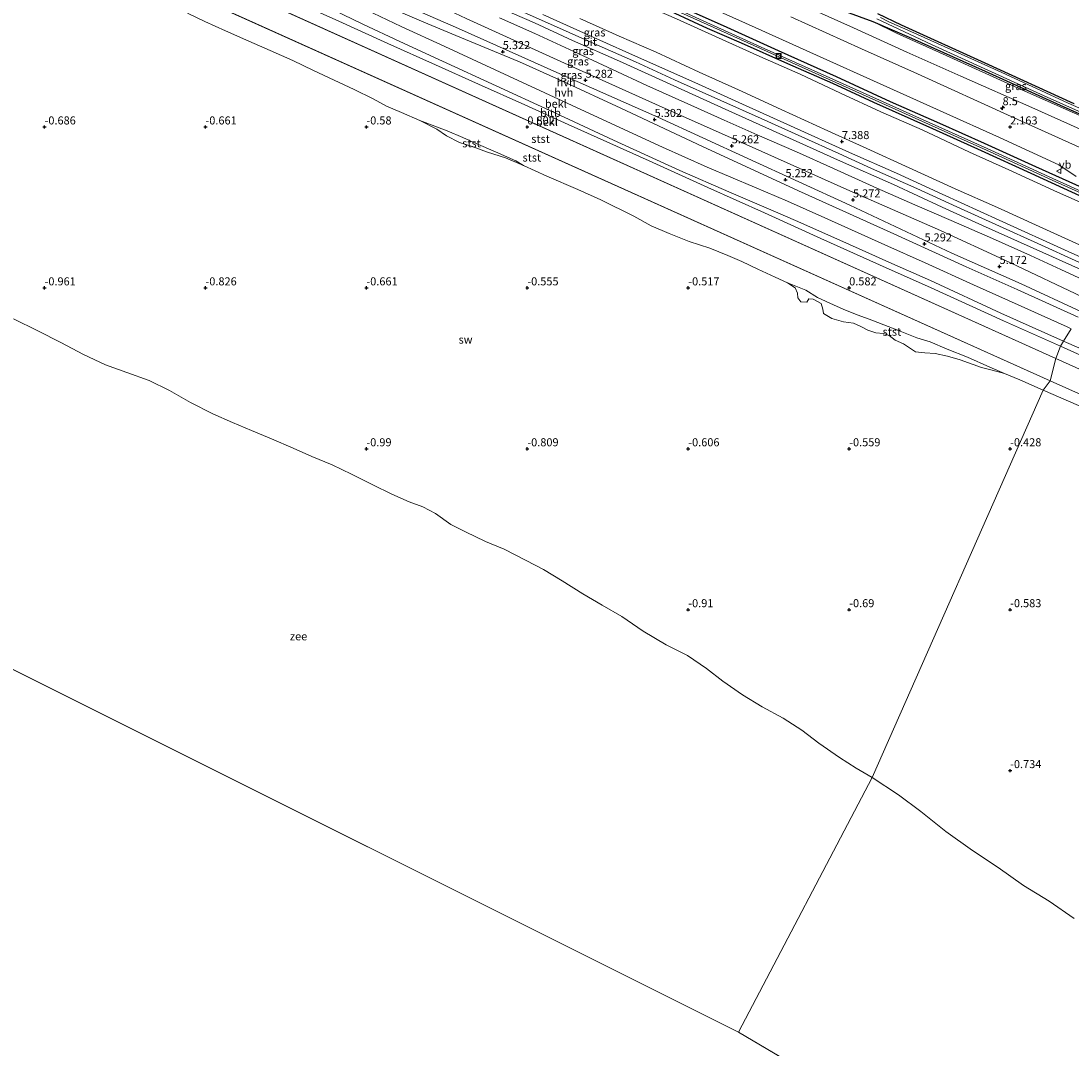
# Model space of a CAD drawing. Units: metres. Extents: x 70000 to 80000, y 387499 to 393752.
# Drawn here: x 72143 to 72469, y 390114 to 390433 of the extents above; entities that cross this region are included whole.
import ezdxf
from ezdxf.enums import TextEntityAlignment as Align

# ---------------------------------------------------------------- set-up
doc = ezdxf.new("R2010")
doc.units = ezdxf.units.M
doc.layers.get('0').update_dxf_attribs({"lineweight": 25})
for name, color, linetype, lineweight in [('B-ME-AM-KILOMETR-S-B1', 7, 'Continuous', 18), ('B-ME-GW-HOOGTEPUNT-S-B1', 10, 'Continuous', 25), ('B-ME-GW-INSTEEKWATERGANG-L-B1', 10, 'Continuous', 25), ('B-ME-GW-KRUINLIJN-L-B1', 93, 'Continuous', 18), ('B-ME-GW-TEENLIJN-L-B1', 93, 'Continuous', 18), ('B-ME-IE-GRASLAND-GV-B6', 93, 'Continuous', 18), ('B-ME-IE-GRONDWERKLIJN-GROND_NIETINGERICHT-GV-B6', 253, 'Continuous', 18), ('B-ME-IE-HULPGEOMETRIE-L-B1', 53, 'Continuous', 18), ('B-ME-IE-INRICHTINGSELEMENT-S-B1', 253, 'Continuous', 18), ('B-ME-OB-BEKLEDING-GV-B6', 253, 'Continuous', 18), ('B-ME-OB-WATERLIJN-L-B1', 133, 'OB-WATERLIJN', 18), ('B-ME-OG-WATER-GV-B6', 153, 'Continuous', 18), ('B-ME-VH-VERH_SOORT-BITUMEN-GV-B6', 8, 'IE-TERREINAFSCHEIDING-NATUURLIJK-HOUTWAL', 18), ('B-ME-VH-VERH_SOORT-HALF_VERHARDING-GV-B6', 8, 'IE-TERREINAFSCHEIDING-NATUURLIJK-HOUTWAL', 18), ('B-ME-VW-MEUBILAIR_WEGMEUBILAIR-VERKEERSBORD-S-B1', 8, 'Continuous', 18)]:
    doc.layers.add(name, color=color, linetype=linetype, lineweight=lineweight)
doc.styles.add('NLCS-ISO', font='NLCS-ISO.TTF')
doc.linetypes.add('IE-TERREINAFSCHEIDING-NATUURLIJK-HOUTWAL', pattern='A,7,-1.5,[67,NLCS.SHX,S=0.75,R=45,X=0,Y=0],-1.5,7,-1.5,[70,NLCS.SHX,S=0.75,R=0,X=0,Y=0],-1.5', length=20)
doc.linetypes.add('OB-WATERLIJN', pattern='A,10,[32,NLCS.SHX,S=2,R=0,X=0,Y=0],-12', length=22)

# ---------------------------------------------------------------- blocks, each defined once
blk = doc.blocks.new('put')
for p, q in [((0.75, 0.75), (-0.75, 0.75)), ((-0.75, 0.75), (-0.75, -0.75)), ((0.75, -0.75), (0.75, 0.75)), ((-0.75, -0.75), (0.75, -0.75))]:
    blk.add_line(p, q)
blk.add_lwpolyline([(-0.625, 0.625), (0.625, 0.625), (0.625, -0.625), (-0.625, -0.625)], close=True)
blk = doc.blocks.new('verkeersbord')
for p, q in [((0, 0.75), (-0.75, -0.625)), ((0.75, -0.625), (0, 0.75)), ((-0.75, -0.625), (0.75, -0.625))]:
    blk.add_line(p, q)
blk = doc.blocks.new('hecto')
for p, q in [((0, 0.625), (-0.625, 0)), ((0, -0.625), (0, 0.625)), ((-0.625, 0), (0.625, 0)), ((0.625, 0), (0, -0.625))]:
    blk.add_line(p, q)
blk = doc.blocks.new('hoogtepunt')
for p, q in [((-0.5, 0), (0.5, 0)), ((0, 0.5), (0, -0.5))]:
    blk.add_line(p, q)

msp = doc.modelspace()

# ---------------------------------------------------------------- linework, layer by layer
at = {"layer": 'B-ME-GW-INSTEEKWATERGANG-L-B1'}
for points in [[(72168.526, 390515.108, 1.92), (72185.122, 390507.527, 1.887), (72198.743, 390501.418, 1.971), (72208.365, 390497.063, 1.988), (72218.002, 390492.757, 1.975), (72228.351, 390488.135, 2.03), (72240.541, 390482.604, 2.034), (72250.354, 390478.243, 2.056), (72263.033, 390472.46, 2.072), (72275.549, 390466.871, 2.081), (72289.952, 390460.502, 2.072), (72302.44, 390454.884, 2.132), (72314.969, 390449.105, 2.115), (72329.286, 390442.533, 2.115), (72340.184, 390437.916, 2.144), (72355.883, 390430.743, 2.127), (72366.488, 390426.145, 2.072), (72380.831, 390419.72, 2.111), (72394.774, 390413.65, 2.009), (72407.576, 390407.706, 2.047), (72425.832, 390399.486, 1.98), (72440.973, 390392.646, 2.034), (72456.435, 390385.69, 1.98), (72472.911, 390378.126, 1.984)], [(72487.959, 390373.956, 1.936), (72472.509, 390381.053, 1.967), (72458.002, 390387.611, 1.899), (72442.041, 390394.825, 1.988), (72428.203, 390401.126, 1.937), (72412.882, 390407.796, 1.971), (72396.082, 390415.582, 2.013), (72378.023, 390423.705, 1.98), (72362.062, 390430.928, 1.946), (72343.201, 390439.335, 1.992), (72326.494, 390446.929, 1.996), (72311.169, 390453.714, 1.963), (72294.212, 390461.393, 1.946), (72274.219, 390470.363, 1.95), (72258.415, 390477.466, 1.992), (72243.724, 390484.224, 1.941), (72227.956, 390491.219, 1.937), (72213.782, 390497.565, 1.958), (72195.558, 390505.963, 1.92), (72179.97, 390512.94, 1.836), (72169.727, 390517.528, 1.92)], [(72395.705, 390437.041, 0.944), (72407.309, 390432.81, 0.669)], [(72407.309, 390432.81, 0.669), (72419.374, 390427.625, 0.644), (72442.288, 390417.333, 0.644), (72465.562, 390406.73, 0.644), (72482.45, 390399.264, 0.644), (72496.277, 390393.341, 0.671)], [(72469.895, 390407.18, 0.631), (72442.201, 390419.82, 0.639), (72416.236, 390431.617, 0.644), (72408.913, 390435.148, 0.669)]]:
    msp.add_polyline3d(points, dxfattribs=at)
at = {"layer": 'B-ME-GW-KRUINLIJN-L-B1'}
msp.add_line((72462.3951, 390321.1661, 0.7679), (72143.5789, 390464.6217, 0.4226), dxfattribs=at)
for points in [[(72494.163, 390389.498, 1.74), (72474.815, 390397.999, 1.768), (72456.74, 390406.06, 1.798), (72434.678, 390415.777, 1.84), (72417.89, 390423.284, 1.861), (72401.319, 390430.828, 1.789), (72381.647, 390439.723, 1.819), (72364.711, 390447.331, 1.776), (72344.713, 390456.605, 1.751), (72332.08, 390462.328, 1.764), (72317.878, 390468.923, 1.776), (72301.205, 390476.415, 1.759), (72279.868, 390486.202, 1.789), (72260.951, 390494.383, 1.789), (72244.376, 390501.968, 1.785), (72230.676, 390508.224, 1.823), (72218.232, 390513.739, 1.84), (72199.682, 390521.813, 1.806), (72182.712, 390529.552, 1.819), (72174.673, 390533.15, 1.819)], [(72471.1113, 390340.8734, 5.1374), (72452.1478, 390349.5023, 5.2384), (72436.3549, 390356.5463, 5.2534), (72413.8757, 390366.816, 5.3434), (72384.2424, 390380.1187, 5.3134), (72354.4527, 390393.893, 5.2984), (72329.0353, 390405.8773, 5.3134), (72311.1843, 390414.1408, 5.2984), (72297.5334, 390420.2763, 5.3134), (72277.7349, 390428.4594, 5.1409), (72267.8193, 390432.5442, 5.1109), (72249.553, 390440.4964, 5.0959), (72233.3486, 390447.7767, 5.0359), (72220.189, 390453.6456, 4.9909), (72204.0294, 390460.5005, 4.9609), (72179.6633, 390471.2389, 4.8409), (72157.0411, 390480.8955, 4.8109), (72151.791, 390483.2757, 4.788)], [(72294.312, 390437.682, 7.416), (72305.324, 390432.741, 7.42), (72320.635, 390425.92, 7.403), (72333.569, 390420.204, 7.445), (72345.745, 390414.69, 7.454), (72360.167, 390408.198, 7.458), (72372.658, 390402.654, 7.424), (72385.248, 390396.967, 7.407), (72396.816, 390391.731, 7.449), (72406.947, 390387.146, 7.407), (72420.989, 390380.914, 7.416), (72433.488, 390375.234, 7.399), (72446.687, 390369.16, 7.335), (72458.577, 390363.782, 7.331), (72471.373, 390358.017, 7.344)], [(72291.359, 390433.919, 7.204), (72302.37, 390429.016, 7.17), (72314.448, 390423.409, 7.251), (72326.463, 390417.818, 7.284), (72337.115, 390412.924, 7.301), (72350.751, 390406.788, 7.306), (72361.161, 390402.108, 7.297), (72371.422, 390397.548, 7.225), (72383.642, 390392.257, 7.217), (72395.147, 390387.095, 7.255), (72408.597, 390380.953, 7.276), (72420.436, 390375.808, 7.234), (72431.644, 390370.977, 7.246), (72444.525, 390365.335, 7.191), (72456.367, 390360.099, 7.107), (72465.737, 390355.722, 7.132), (72476.925, 390350.503, 7.165)], [(72316.31, 390433.702, 7.234), (72328.498, 390428.205, 7.263), (72340.05, 390423.241, 7.289), (72353.36, 390417.017, 7.31), (72365.579, 390411.533, 7.306), (72378.851, 390405.461, 7.289), (72393.319, 390398.785, 7.293), (72405.505, 390393.35, 7.289), (72418.588, 390387.353, 7.276), (72432.942, 390380.809, 7.23), (72446.084, 390374.961, 7.23), (72458.979, 390369.09, 7.103), (72472.697, 390362.909, 7.137)], [(72812.0092, 390163.22, 0.399), (72572.1237, 390272.0829, 0.4613), (72462.3951, 390321.1661, 0.7679)]]:
    msp.add_polyline3d(points, dxfattribs=at)
at = {"layer": 'B-ME-GW-TEENLIJN-L-B1'}
msp.add_line((72146.3621, 390471.3537, 0.849), (72464.2181, 390328.0397, 1.0042), dxfattribs=at)
for points in [[(72167.703, 390513.497, 2.229), (72185.924, 390505.492, 2.14), (72210.418, 390494.392, 2.275), (72228.619, 390486.147, 2.25), (72245.862, 390478.283, 2.254), (72262.476, 390470.948, 2.292), (72277.576, 390464.034, 2.356), (72292.108, 390457.724, 2.411), (72307.605, 390450.641, 2.466), (72320.973, 390444.78, 2.554), (72333.243, 390439.266, 2.597), (72346.296, 390433.571, 2.508), (72358.484, 390428.159, 2.449), (72372.24, 390421.941, 2.508), (72384.758, 390416.365, 2.457), (72397.292, 390410.546, 2.423), (72409.82, 390404.715, 2.461), (72422.644, 390399.101, 2.313), (72437.341, 390392.221, 2.373), (72449.549, 390386.668, 2.411), (72464.67, 390379.786, 2.432), (72476.254, 390374.706, 2.398), (72486.438, 390370.238, 2.25)], [(72154.6114, 390489.6788, 4.8791), (72158.3737, 390487.942, 4.8859), (72184.7914, 390476.6735, 4.9609), (72207.56, 390465.9616, 5.0059), (72230.0826, 390456.7899, 5.0959), (72245.8878, 390449.6997, 5.2159), (72265.1541, 390441.2541, 5.3809), (72281.0067, 390433.7442, 5.3959), (72314.9262, 390418.3121, 5.2984), (72339.8594, 390407.0595, 5.4334), (72367.9534, 390394.5303, 5.5909), (72400.2112, 390380.1613, 5.5909), (72428.3502, 390367.8376, 5.6134), (72448.1698, 390358.7055, 5.5459), (72474.3817, 390346.2904, 5.391)], [(72194.438, 390435.322, -0.599), (72199.824, 390432.758, -0.624), (72206.184, 390429.885, -0.616), (72213.517, 390426.698, -0.616), (72220.066, 390423.712, -0.607), (72227.146, 390420.623, -0.607), (72233.522, 390417.562, -0.607), (72239.948, 390414.585, -0.607), (72246.177, 390411.645, -0.603), (72252.053, 390408.729, -0.599), (72256.198, 390406.469, -0.586), (72260.882, 390404.46, -0.586), (72266.597, 390401.996, -0.586), (72275.126, 390398.797, -0.485), (72279.983, 390396.773, -0.443), (72284.138, 390394.885, -0.476), (72290.118, 390392.309, -0.451), (72296.398, 390389.494, -0.443), (72298.773, 390387.995, -0.574), (72306.035, 390384.712, -0.569), (72315.737, 390380.548, -0.434), (72322.804, 390377.357, -0.443), (72333.042, 390372.266, -0.455), (72338.525, 390369.327, -0.455), (72344.041, 390366.892, -0.472), (72350.277, 390364.396, -0.498), (72356.713, 390362.311, -0.485), (72362.323, 390360.017, -0.447), (72366.597, 390358.151, -0.421), (72371.662, 390355.854, -0.409), (72377.001, 390353.384, -0.413), (72380.874, 390351.622, -0.417), (72386.482, 390349.259, -0.354), (72390.173, 390347.016, -0.341), (72393.997, 390345.251, -0.328), (72398.35, 390343.335, -0.286), (72402.806, 390341.502, -0.265), (72406.988, 390340.002, -0.265), (72410.717, 390338.51, -0.299), (72415.283, 390336.795, -0.286), (72420.967, 390334.479, -0.261), (72425.154, 390333.237, -0.227), (72430.456, 390330.959, -0.248), (72436.717, 390328.494, -0.24), (72443.69, 390325.401, -0.261), (72448.207, 390323.386, -0.354), (72452.978, 390321.457, -0.303), (72460.3065, 390318.2493, -0.3576)], [(72495.917, 390392.599, 0.728), (72478.19, 390400.656, 0.751), (72452.697, 390411.93, 0.726), (72430.106, 390422.207, 0.772), (72414.749, 390429.192, 0.751), (72407.309, 390432.81, 0.669)], [(72464.2181, 390328.0397, 1.0042), (72592.9197, 390270.1541, 0.7808), (72814.5305, 390170.2245, 0.8334)], [(72810.5483, 390161.2332, -0.3589), (72793.2423, 390170.7113, -0.1912), (72763.1133, 390181.6781, -0.4463), (72758.4919, 390185.3181, -0.2535), (72724.4479, 390199.1493, -0.2384), (72497.9649, 390301.8939, -0.3164), (72460.3065, 390318.2493, -0.3576)]]:
    msp.add_polyline3d(points, dxfattribs=at)
at = {"layer": 'B-ME-IE-GRASLAND-GV-B6'}
for points in [[(72472.509, 390381.053, 1.967), (72458.002, 390387.611, 1.899), (72442.041, 390394.825, 1.988), (72428.203, 390401.126, 1.937), (72412.882, 390407.796, 1.971), (72396.082, 390415.582, 2.013), (72378.023, 390423.705, 1.98), (72362.062, 390430.928, 1.946), (72343.201, 390439.335, 1.992)], [(72343.201, 390439.335, 1.992), (72362.062, 390430.928, 1.946), (72378.023, 390423.705, 1.98), (72396.082, 390415.582, 2.013), (72412.882, 390407.796, 1.971), (72428.203, 390401.126, 1.937), (72442.041, 390394.825, 1.988), (72458.002, 390387.611, 1.899), (72472.509, 390381.053, 1.967)], [(72474.815, 390397.999, 1.768), (72456.74, 390406.06, 1.798), (72434.678, 390415.777, 1.84), (72417.89, 390423.284, 1.861), (72401.319, 390430.828, 1.789), (72381.647, 390439.723, 1.819)], [(72381.647, 390439.723, 1.819), (72401.319, 390430.828, 1.789), (72417.89, 390423.284, 1.861), (72434.678, 390415.777, 1.84), (72456.74, 390406.06, 1.798), (72474.815, 390397.999, 1.768)], [(72472.1598, 390342.6101, 5.2091), (72453.3929, 390351.2184, 5.2759), (72431.9054, 390360.8135, 5.2759), (72400.247, 390375.7357, 5.2759), (72368.4656, 390390.2418, 5.2759), (72340.598, 390403.0562, 5.4559), (72310.1491, 390416.4943, 5.3659), (72278.6471, 390430.6139, 5.3509), (72260.2351, 390438.5919, 5.1259)], [(72291.496, 390437.056, 7.449), (72302.23, 390432.327, 7.394), (72314.078, 390426.877, 7.394), (72328.631, 390420.418, 7.403), (72344.365, 390413.27, 7.462), (72362.657, 390405.027, 7.454), (72381.452, 390396.563, 7.377), (72397.343, 390389.407, 7.42), (72413.716, 390382.083, 7.411), (72428.936, 390375.124, 7.373), (72441.375, 390369.427, 7.31), (72460.137, 390360.984, 7.301), (72475.192, 390354.243, 7.28)], [(72340.184, 390437.916, 2.144), (72355.883, 390430.743, 2.127), (72366.488, 390426.145, 2.072), (72380.831, 390419.72, 2.111), (72394.774, 390413.65, 2.009), (72407.576, 390407.706, 2.047), (72425.832, 390399.486, 1.98), (72440.973, 390392.646, 2.034), (72456.435, 390385.69, 1.98), (72472.911, 390378.126, 1.984)], [(72472.911, 390378.126, 1.984), (72456.435, 390385.69, 1.98), (72440.973, 390392.646, 2.034), (72425.832, 390399.486, 1.98), (72407.576, 390407.706, 2.047), (72394.774, 390413.65, 2.009), (72380.831, 390419.72, 2.111), (72366.488, 390426.145, 2.072), (72355.883, 390430.743, 2.127), (72340.184, 390437.916, 2.144)], [(72353.913, 390438.488, 2.14), (72370.796, 390430.888, 2.132), (72389.807, 390422.297, 2.144), (72409.654, 390413.367, 2.14), (72429.178, 390404.602, 2.119), (72446.659, 390396.686, 2.115), (72465.155, 390388.209, 2.098), (72470.501, 390384.641, 2.056)], [(72395.705, 390437.041, 0.944), (72407.309, 390432.81, 0.669), (72414.749, 390429.192, 0.751), (72430.106, 390422.207, 0.772), (72452.697, 390411.93, 0.726), (72478.19, 390400.656, 0.751)], [(72482.45, 390399.264, 0.644), (72465.562, 390406.73, 0.644), (72442.288, 390417.333, 0.644), (72419.374, 390427.625, 0.644), (72407.309, 390432.81, 0.669), (72395.705, 390437.041, 0.944)], [(72281.0067, 390433.7442, 5.3959), (72314.9262, 390418.3121, 5.2984), (72339.8594, 390407.0595, 5.4334), (72367.9534, 390394.5303, 5.5909), (72400.2112, 390380.1613, 5.5909), (72428.3502, 390367.8376, 5.6134), (72448.1698, 390358.7055, 5.5459), (72474.3817, 390346.2904, 5.391)], [(72474.3817, 390346.2904, 5.391), (72448.1698, 390358.7055, 5.5459), (72428.3502, 390367.8376, 5.6134), (72400.2112, 390380.1613, 5.5909), (72367.9534, 390394.5303, 5.5909), (72339.8594, 390407.0595, 5.4334), (72314.9262, 390418.3121, 5.2984), (72281.0067, 390433.7442, 5.3959)], [(72291.359, 390433.919, 7.204), (72302.37, 390429.016, 7.17), (72314.448, 390423.409, 7.251), (72326.463, 390417.818, 7.284), (72337.115, 390412.924, 7.301), (72350.751, 390406.788, 7.306), (72361.161, 390402.108, 7.297), (72371.422, 390397.548, 7.225), (72383.642, 390392.257, 7.217), (72395.147, 390387.095, 7.255), (72408.597, 390380.953, 7.276), (72420.436, 390375.808, 7.234), (72431.644, 390370.977, 7.246), (72444.525, 390365.335, 7.191), (72456.367, 390360.099, 7.107), (72465.737, 390355.722, 7.132), (72476.925, 390350.503, 7.165)], [(72476.925, 390350.503, 7.165), (72465.737, 390355.722, 7.132), (72456.367, 390360.099, 7.107), (72444.525, 390365.335, 7.191), (72431.644, 390370.977, 7.246), (72420.436, 390375.808, 7.234), (72408.597, 390380.953, 7.276), (72395.147, 390387.095, 7.255), (72383.642, 390392.257, 7.217), (72371.422, 390397.548, 7.225), (72361.161, 390402.108, 7.297), (72350.751, 390406.788, 7.306), (72337.115, 390412.924, 7.301), (72326.463, 390417.818, 7.284), (72314.448, 390423.409, 7.251), (72302.37, 390429.016, 7.17), (72291.359, 390433.919, 7.204)], [(72479.681, 390356.112, 7.312), (72468.012, 390361.332, 7.361), (72446.553, 390371.085, 7.361), (72428.928, 390379.149, 7.377), (72414.74, 390385.667, 7.432), (72400.108, 390392.089, 7.441), (72381.76, 390400.388, 7.428), (72366.8, 390407.1, 7.466), (72352.003, 390413.797, 7.475), (72335.442, 390421.2, 7.462), (72320.622, 390427.777, 7.399), (72304.867, 390434.997, 7.42)], [(72472.697, 390362.909, 7.137), (72458.979, 390369.09, 7.103), (72446.084, 390374.961, 7.23), (72432.942, 390380.809, 7.23), (72418.588, 390387.353, 7.276), (72405.505, 390393.35, 7.289), (72393.319, 390398.785, 7.293), (72378.851, 390405.461, 7.289), (72365.579, 390411.533, 7.306), (72353.36, 390417.017, 7.31), (72340.05, 390423.241, 7.289), (72328.498, 390428.205, 7.263), (72316.31, 390433.702, 7.234)], [(72316.31, 390433.702, 7.234), (72328.498, 390428.205, 7.263), (72340.05, 390423.241, 7.289), (72353.36, 390417.017, 7.31), (72365.579, 390411.533, 7.306), (72378.851, 390405.461, 7.289), (72393.319, 390398.785, 7.293), (72405.505, 390393.35, 7.289), (72418.588, 390387.353, 7.276), (72432.942, 390380.809, 7.23), (72446.084, 390374.961, 7.23), (72458.979, 390369.09, 7.103), (72472.697, 390362.909, 7.137)], [(72346.296, 390433.571, 2.508), (72358.484, 390428.159, 2.449), (72372.24, 390421.941, 2.508), (72384.758, 390416.365, 2.457), (72397.292, 390410.546, 2.423), (72409.82, 390404.715, 2.461), (72422.644, 390399.101, 2.313), (72437.341, 390392.221, 2.373), (72449.549, 390386.668, 2.411), (72464.67, 390379.786, 2.432), (72476.254, 390374.706, 2.398)], [(72476.254, 390374.706, 2.398), (72464.67, 390379.786, 2.432), (72449.549, 390386.668, 2.411), (72437.341, 390392.221, 2.373), (72422.644, 390399.101, 2.313), (72409.82, 390404.715, 2.461), (72397.292, 390410.546, 2.423), (72384.758, 390416.365, 2.457), (72372.24, 390421.941, 2.508), (72358.484, 390428.159, 2.449), (72346.296, 390433.571, 2.508)], [(72347.589, 390435.554, 1.506), (72372.461, 390424.337, 1.506), (72393.791, 390414.78, 1.506), (72421.659, 390402.242, 1.506), (72442.652, 390392.828, 1.506), (72463.1, 390383.514, 1.506), (72487.054, 390372.655, 1.507)], [(72487.277, 390373.139, 1.507), (72463.321, 390383.999, 1.506), (72442.871, 390393.313, 1.506), (72421.877, 390402.728, 1.506), (72394.009, 390415.266, 1.506), (72372.68, 390424.823, 1.506), (72347.808, 390436.039, 1.506)], [(72475.572, 390391.854, 2.089), (72450.373, 390403.256, 2.136), (72421.256, 390416.462, 2.157), (72403.788, 390424.301, 2.161), (72381.898, 390434.183, 2.132)], [(72496.277, 390393.341, 0.671), (72495.917, 390392.599, 0.728), (72478.19, 390400.656, 0.751), (72452.697, 390411.93, 0.726), (72430.106, 390422.207, 0.772), (72414.749, 390429.192, 0.751), (72407.309, 390432.81, 0.669), (72419.374, 390427.625, 0.644), (72442.288, 390417.333, 0.644), (72465.562, 390406.73, 0.644), (72482.45, 390399.264, 0.644), (72496.277, 390393.341, 0.671)], [(72408.562, 390433.642, 0.305), (72425.59, 390425.601, 0.305), (72460.576, 390409.682, 0.305), (72496.314, 390393.736, 0.307)], [(72469.895, 390407.18, 0.631), (72442.201, 390419.82, 0.639), (72416.236, 390431.617, 0.644), (72408.913, 390435.148, 0.669)], [(72408.913, 390435.148, 0.669), (72416.236, 390431.617, 0.644), (72442.201, 390419.82, 0.639), (72469.895, 390407.18, 0.631)], [(72496.792, 390394.788, 0.307), (72468.076, 390407.384, 0.305), (72447.232, 390417.026, 0.305), (72419.16, 390429.713, 0.305), (72412.365, 390432.642, 0.305), (72409.691, 390433.978, 0.305)]]:
    msp.add_polyline3d(points, dxfattribs=at)
at = {"layer": 'B-ME-IE-GRONDWERKLIJN-GROND_NIETINGERICHT-GV-B6'}
for points in [[(72194.4381, 390435.3221, -0.599), (72199.8241, 390432.7581, -0.624), (72206.1841, 390429.8851, -0.616), (72213.5171, 390426.6981, -0.616), (72220.0661, 390423.7121, -0.607), (72227.1461, 390420.6231, -0.607), (72233.5221, 390417.5621, -0.607), (72239.9481, 390414.5851, -0.607), (72246.1771, 390411.6451, -0.603), (72252.0531, 390408.7291, -0.599), (72256.1981, 390406.4691, -0.586), (72260.8821, 390404.4601, -0.586), (72266.5971, 390401.9961, -0.586), (72271.877, 390399.314, -0.586), (72274.844, 390397.229, -0.591), (72278.901, 390395.191, -0.591), (72282.842, 390393.891, -0.586), (72287.672, 390392.155, -0.582), (72293.26, 390390.396, -0.578), (72298.773, 390387.995, -0.574), (72306.0351, 390384.7121, -0.569), (72315.7371, 390380.5481, -0.434), (72322.8041, 390377.3571, -0.443), (72333.0421, 390372.2661, -0.455), (72338.5251, 390369.3271, -0.455), (72344.0411, 390366.8921, -0.472), (72350.2771, 390364.3961, -0.498), (72356.7131, 390362.3111, -0.485), (72362.3231, 390360.0171, -0.447), (72366.5971, 390358.1511, -0.421), (72371.6621, 390355.8541, -0.409), (72377.0011, 390353.3841, -0.413), (72380.8741, 390351.6221, -0.417), (72383.1751, 390350.0411, -0.43), (72383.9511, 390348.4101, -0.451), (72384.0181, 390346.8711, -0.464), (72384.9611, 390345.7191, -0.464), (72386.8201, 390345.5561, -0.468), (72387.4921, 390346.5771, -0.455), (72388.7961, 390346.5251, -0.447), (72391.2831, 390345.1071, -0.46), (72391.8531, 390343.3941, -0.464), (72391.9891, 390341.9951, -0.464), (72394.6271, 390340.4831, -0.46), (72398.2771, 390339.4311, -0.468), (72401.3631, 390339.0231, -0.464), (72403.6311, 390338.0111, -0.464), (72405.8231, 390336.9041, -0.464), (72408.2971, 390336.0301, -0.472), (72410.6761, 390335.7931, -0.498), (72412.4411, 390335.2141, -0.502), (72414.2681, 390333.7131, -0.498), (72416.8401, 390332.6011, -0.481), (72418.7721, 390331.4071, -0.481), (72420.6491, 390330.1681, -0.472), (72423.5031, 390329.8521, -0.468), (72426.7451, 390329.6631, -0.464), (72430.5761, 390328.8051, -0.438), (72434.5231, 390327.6571, -0.43), (72441.1501, 390325.2551, -0.4), (72444.4211, 390324.3921, -0.383), (72448.2071, 390323.3861, -0.354), (72452.9781, 390321.4571, -0.303), (72460.3065, 390318.2493, -0.3576), (72407.1331, 390197.8721, -1.2), (72402.1731, 390200.7211, -1.2), (72396.9461, 390204.0511, -1.2), (72390.5961, 390208.5531, -1.2), (72385.2961, 390212.5651, -1.2), (72379.4611, 390216.3441, -1.2), (72372.9151, 390219.8431, -1.2), (72366.8421, 390223.5221, -1.2), (72360.7121, 390227.8391, -1.2), (72355.6871, 390231.7681, -1.2), (72349.7511, 390235.7431, -1.2), (72343.1731, 390239.0821, -1.2), (72336.0321, 390243.3871, -1.2), (72329.3891, 390247.9251, -1.2), (72323.2591, 390251.4151, -1.2), (72317.2431, 390254.8871, -1.2), (72310.8451, 390258.9971, -1.2), (72305.0451, 390262.4751, -1.2), (72299.6451, 390265.2961, -1.2), (72292.7801, 390268.8261, -1.2), (72287.0071, 390271.1911, -1.2), (72280.7601, 390274.1971, -1.2), (72276.2051, 390276.4681, -1.2), (72271.4461, 390279.9241, -1.2), (72267.5401, 390281.9811, -1.2), (72263.2761, 390283.4791, -1.2), (72257.9191, 390285.8731, -1.2), (72252.0181, 390288.7781, -1.2), (72245.3281, 390292.1271, -1.2), (72239.3361, 390295.0211, -1.2), (72233.0861, 390297.6411, -1.2), (72227.2201, 390300.1611, -1.2), (72220.4951, 390303.0691, -1.2), (72214.3471, 390305.7241, -1.2), (72208.4251, 390308.2151, -1.2), (72202.2881, 390310.8831, -1.2), (72195.4001, 390314.4241, -1.2), (72188.8151, 390318.1361, -1.2), (72182.4591, 390321.2481, -1.2), (72175.5441, 390323.7461, -1.2), (72168.9911, 390326.0971, -1.2), (72162.1461, 390329.3241, -1.2), (72155.0341, 390333.0241, -1.2), (72147.9081, 390336.6081, -1.2), (72140.3331, 390340.4281, -1.2)], [(72469.9011, 390154.0371, -1.2), (72462.0881, 390159.4421, -1.2), (72454.1791, 390164.2851, -1.2), (72446.3171, 390169.8901, -1.2), (72438.2611, 390175.2161, -1.2), (72430.0701, 390181.0401, -1.2), (72422.2941, 390187.2891, -1.2), (72415.3181, 390192.4551, -1.2), (72407.1331, 390197.8721, -1.2), (72460.3065, 390318.2493, -0.3576), (72497.9649, 390301.8939, -0.3164)]]:
    msp.add_polyline3d(points, dxfattribs=at)
at = {"layer": 'B-ME-IE-HULPGEOMETRIE-L-B1'}
for p, q in [((72365.593, 390118.779, -1.2), (72051.04, 390275.983, -1.2)), ((72690.148, 389927.091, -1.2), (72365.593, 390118.779, -1.2))]:
    msp.add_line(p, q, dxfattribs=at)
msp.add_polyline3d([(72365.5931, 390118.7791, -1.2), (72407.1331, 390197.8721, -1.2), (72460.3065, 390318.2493, -0.3576), (72462.3951, 390321.1661, 0.7679), (72464.2181, 390328.0397, 1.0042), (72465.6661, 390331.8541, 2.528), (72466.6175, 390333.4301, 3.1922), (72468.9661, 390337.3201, 4.2308)], dxfattribs=at)
at = {"layer": 'B-ME-OB-BEKLEDING-GV-B6'}
for points in [[(72464.2181, 390328.0397, 1.0042), (72146.3621, 390471.3537, 0.849), (72148.1641, 390475.0411, 2.237), (72172.6891, 390463.9641, 2.115), (72193.8281, 390454.3171, 2.343), (72207.5821, 390448.1801, 2.301), (72224.9761, 390440.3451, 2.178), (72241.4271, 390432.8831, 2.301), (72256.6711, 390425.9261, 2.474), (72271.4631, 390419.2831, 2.652), (72284.8001, 390413.3531, 2.643), (72299.2181, 390406.9001, 2.643), (72312.7191, 390400.8041, 2.643), (72324.7431, 390395.3551, 2.681), (72337.8101, 390389.4321, 2.669), (72356.1321, 390381.1741, 2.685), (72373.6701, 390373.2761, 2.529), (72391.1381, 390365.3811, 2.495), (72409.3801, 390357.1911, 2.499), (72425.4491, 390349.9851, 2.47), (72447.9071, 390339.7821, 2.525), (72465.6661, 390331.8541, 2.528), (72464.2181, 390328.0397, 1.0042)], [(72464.2181, 390328.0397, 1.0042), (72462.3951, 390321.1661, 0.7679), (72143.5789, 390464.6217, 0.4226), (72146.3621, 390471.3537, 0.849), (72464.2181, 390328.0397, 1.0042)], [(72143.5789, 390464.6217, 0.4226), (72462.3951, 390321.1661, 0.7679)], [(72466.6175, 390333.43, 3.1922), (72465.666, 390331.854, 2.528), (72447.907, 390339.782, 2.525), (72425.449, 390349.985, 2.47), (72409.38, 390357.191, 2.499), (72391.138, 390365.381, 2.495), (72373.67, 390373.276, 2.529), (72356.132, 390381.174, 2.685), (72337.81, 390389.432, 2.669), (72324.743, 390395.355, 2.681), (72312.719, 390400.804, 2.643), (72299.218, 390406.9, 2.643), (72284.8, 390413.353, 2.643), (72271.463, 390419.283, 2.652), (72256.671, 390425.926, 2.474), (72241.427, 390432.883, 2.301), (72224.976, 390440.345, 2.178)], [(72233.2359, 390439.5664, 3.0109), (72248.8596, 390431.9008, 2.9959), (72260.3928, 390426.5931, 3.0259), (72273.6212, 390420.4113, 3.1009), (72306.9816, 390405.1668, 3.0934), (72326.7885, 390395.876, 2.9734), (72347.4235, 390386.5057, 3.0184), (72362.5558, 390379.8539, 3.0784), (72375.6121, 390374.2515, 3.0634), (72383.9962, 390370.6346, 3.0184), (72400.1378, 390363.4407, 3.0184), (72413.2176, 390357.5663, 2.9584), (72425.2533, 390352.2915, 2.9284), (72447.0672, 390342.1554, 3.0934), (72466.6175, 390333.43, 3.1922)], [(72466.6175, 390333.43, 3.1922), (72447.0672, 390342.1554, 3.0934), (72425.2533, 390352.2915, 2.9284), (72413.2176, 390357.5663, 2.9584), (72400.1378, 390363.4407, 3.0184), (72383.9962, 390370.6346, 3.0184), (72375.6121, 390374.2515, 3.0634), (72362.5558, 390379.8539, 3.0784), (72347.4235, 390386.5057, 3.0184), (72326.7885, 390395.876, 2.9734), (72306.9816, 390405.1668, 3.0934), (72273.6212, 390420.4113, 3.1009), (72260.3928, 390426.5931, 3.0259), (72248.8596, 390431.9008, 2.9959), (72233.2359, 390439.5664, 3.0109)], [(72249.9109, 390436.4207, 4.2409), (72260.7532, 390431.19, 4.2409), (72274.3196, 390424.9834, 4.2409), (72294.2432, 390415.8387, 4.2634), (72316.5952, 390405.4297, 4.1734), (72342.0191, 390393.7375, 4.1734), (72355.9071, 390387.4634, 4.2634), (72370.5769, 390381.2895, 4.2934), (72380.7865, 390376.9674, 4.2484), (72392.4652, 390371.7365, 4.2634), (72411.0992, 390363.4147, 4.2484), (72423.6101, 390357.8209, 4.2334), (72438.6574, 390350.9, 4.2184), (72449.4603, 390346.1005, 4.2034), (72467.7285, 390337.8754, 4.2315), (72468.966, 390337.32, 4.2308), (72466.6175, 390333.43, 3.1922)], [(72462.3951, 390321.1661, 0.7679), (72460.3065, 390318.2493, -0.3576), (72452.9781, 390321.4571, -0.303), (72448.2071, 390323.3861, -0.354), (72443.6901, 390325.4011, -0.261), (72436.7171, 390328.4941, -0.24), (72430.4561, 390330.9591, -0.248), (72425.1541, 390333.2371, -0.227), (72420.9671, 390334.4791, -0.261), (72415.2831, 390336.7951, -0.286), (72410.7171, 390338.5101, -0.299), (72406.9881, 390340.0021, -0.265), (72402.8061, 390341.5021, -0.265), (72398.3501, 390343.3351, -0.286), (72393.9971, 390345.2511, -0.328), (72390.1731, 390347.0161, -0.341), (72386.4821, 390349.2591, -0.354), (72380.8741, 390351.6221, -0.417), (72377.0011, 390353.3841, -0.413), (72371.6621, 390355.8541, -0.409), (72366.5971, 390358.1511, -0.421), (72362.3231, 390360.0171, -0.447), (72356.7131, 390362.3111, -0.485), (72350.2771, 390364.3961, -0.498), (72344.0411, 390366.8921, -0.472), (72338.5251, 390369.3271, -0.455), (72333.0421, 390372.2661, -0.455), (72322.8041, 390377.3571, -0.443), (72315.7371, 390380.5481, -0.434), (72306.0351, 390384.7121, -0.569), (72298.7731, 390387.9951, -0.574), (72296.3981, 390389.4941, -0.443), (72290.1181, 390392.3091, -0.451), (72284.1381, 390394.8851, -0.476), (72279.9831, 390396.7731, -0.443), (72275.1261, 390398.7971, -0.485), (72266.5971, 390401.9961, -0.586), (72260.8821, 390404.4601, -0.586), (72256.1981, 390406.4691, -0.586), (72252.0531, 390408.7291, -0.599), (72246.1771, 390411.6451, -0.603), (72239.9481, 390414.5851, -0.607), (72233.5221, 390417.5621, -0.607), (72227.1461, 390420.6231, -0.607), (72220.0661, 390423.7121, -0.607), (72213.5171, 390426.6981, -0.616), (72206.1841, 390429.8851, -0.616), (72199.8241, 390432.7581, -0.624), (72194.4381, 390435.3221, -0.599)], [(72266.597, 390401.996, -0.586), (72275.126, 390398.797, -0.485), (72279.983, 390396.773, -0.443), (72284.138, 390394.885, -0.476), (72290.118, 390392.309, -0.451), (72296.398, 390389.494, -0.443), (72298.773, 390387.995, -0.574), (72293.26, 390390.396, -0.578), (72287.672, 390392.155, -0.582), (72282.842, 390393.891, -0.586), (72278.901, 390395.191, -0.591), (72274.844, 390397.229, -0.591), (72271.877, 390399.314, -0.586), (72266.597, 390401.996, -0.586)], [(72380.874, 390351.622, -0.417), (72386.482, 390349.259, -0.354), (72390.173, 390347.016, -0.341), (72393.997, 390345.251, -0.328), (72398.35, 390343.335, -0.286), (72402.806, 390341.502, -0.265), (72406.988, 390340.002, -0.265), (72410.717, 390338.51, -0.299), (72415.283, 390336.795, -0.286), (72420.967, 390334.479, -0.261), (72425.154, 390333.237, -0.227), (72430.456, 390330.959, -0.248), (72436.717, 390328.494, -0.24), (72443.69, 390325.401, -0.261), (72448.207, 390323.386, -0.354), (72444.421, 390324.392, -0.383), (72441.15, 390325.255, -0.4), (72434.523, 390327.657, -0.43), (72430.576, 390328.805, -0.438), (72426.745, 390329.663, -0.464), (72423.503, 390329.852, -0.468), (72420.649, 390330.168, -0.472), (72418.772, 390331.407, -0.481), (72416.84, 390332.601, -0.481), (72414.268, 390333.713, -0.498), (72412.441, 390335.214, -0.502), (72410.676, 390335.793, -0.498), (72408.297, 390336.03, -0.472), (72405.823, 390336.904, -0.464), (72403.631, 390338.011, -0.464), (72401.363, 390339.023, -0.464), (72398.277, 390339.431, -0.468), (72394.627, 390340.483, -0.46), (72391.989, 390341.995, -0.464), (72391.853, 390343.394, -0.464), (72391.283, 390345.107, -0.46), (72388.796, 390346.525, -0.447), (72387.492, 390346.577, -0.455), (72386.82, 390345.556, -0.468), (72384.961, 390345.719, -0.464), (72384.018, 390346.871, -0.464), (72383.951, 390348.41, -0.451), (72383.175, 390350.041, -0.43), (72380.874, 390351.622, -0.417)], [(72479.1717, 390327.9983, 3.1065), (72467.4651, 390333.0517, 3.1965), (72466.6175, 390333.43, 3.1922), (72468.966, 390337.32, 4.2308)], [(72814.5305, 390170.2245, 0.8334), (72592.9197, 390270.1541, 0.7808), (72464.2181, 390328.0397, 1.0042), (72465.6661, 390331.8541, 2.528), (72489.3561, 390321.2041, 2.503), (72507.4541, 390313.0121, 2.503), (72529.2251, 390303.2511, 2.405), (72551.1011, 390293.4631, 2.405), (72571.8991, 390284.0841, 2.316), (72593.7221, 390274.2441, 2.25), (72619.4451, 390262.5761, 2.242), (72638.0651, 390254.1681, 2.23), (72658.1871, 390245.1161, 2.275), (72677.0381, 390236.6311, 2.336), (72697.0941, 390227.5531, 2.348), (72717.6811, 390218.3081, 2.308), (72738.3081, 390209.0531, 2.328), (72759.2811, 390199.6031, 2.316), (72780.2421, 390190.2031, 2.238), (72803.7901, 390179.5131, 2.238), (72816.498, 390173.733, 2.254), (72814.5305, 390170.2245, 0.8334)], [(72489.356, 390321.204, 2.503), (72465.666, 390331.854, 2.528), (72466.6175, 390333.43, 3.1922), (72467.4651, 390333.0517, 3.1965), (72479.1717, 390327.9983, 3.1065)], [(72814.5305, 390170.2245, 0.8334), (72812.0092, 390163.22, 0.399), (72572.1237, 390272.0829, 0.4613), (72462.3951, 390321.1661, 0.7679), (72464.2181, 390328.0397, 1.0042), (72592.9197, 390270.1541, 0.7808), (72814.5305, 390170.2245, 0.8334)], [(72812.0092, 390163.22, 0.399), (72810.5483, 390161.2332, -0.3589), (72793.2423, 390170.7113, -0.1912), (72763.1133, 390181.6781, -0.4463), (72758.4919, 390185.3181, -0.2535), (72724.4479, 390199.1493, -0.2384), (72497.9649, 390301.8939, -0.3164), (72460.3065, 390318.2493, -0.3576), (72462.3951, 390321.1661, 0.7679), (72572.1237, 390272.0829, 0.4613), (72812.0092, 390163.22, 0.399)]]:
    msp.add_polyline3d(points, dxfattribs=at)
at = {"layer": 'B-ME-OB-WATERLIJN-L-B1'}
for points in [[(72140.333, 390340.428, -1.2), (72147.908, 390336.608, -1.2), (72155.034, 390333.024, -1.2), (72162.146, 390329.324, -1.2), (72168.991, 390326.097, -1.2), (72175.544, 390323.746, -1.2), (72182.459, 390321.248, -1.2), (72188.815, 390318.136, -1.2), (72195.4, 390314.424, -1.2), (72202.288, 390310.883, -1.2), (72208.425, 390308.215, -1.2), (72214.347, 390305.724, -1.2), (72220.495, 390303.069, -1.2), (72227.22, 390300.161, -1.2), (72233.086, 390297.641, -1.2), (72239.336, 390295.021, -1.2), (72245.328, 390292.127, -1.2), (72252.018, 390288.778, -1.2), (72257.919, 390285.873, -1.2), (72263.276, 390283.479, -1.2), (72267.54, 390281.981, -1.2), (72271.446, 390279.924, -1.2), (72276.205, 390276.468, -1.2), (72280.76, 390274.197, -1.2), (72287.007, 390271.191, -1.2), (72292.78, 390268.826, -1.2), (72299.645, 390265.296, -1.2), (72305.045, 390262.475, -1.2), (72310.845, 390258.997, -1.2), (72317.243, 390254.887, -1.2), (72323.259, 390251.415, -1.2), (72329.389, 390247.925, -1.2), (72336.032, 390243.387, -1.2), (72343.173, 390239.082, -1.2), (72349.751, 390235.743, -1.2), (72355.687, 390231.768, -1.2), (72360.712, 390227.839, -1.2), (72366.842, 390223.522, -1.2), (72372.915, 390219.843, -1.2), (72379.461, 390216.344, -1.2), (72385.296, 390212.565, -1.2), (72390.596, 390208.553, -1.2), (72396.946, 390204.051, -1.2), (72402.173, 390200.721, -1.2), (72407.133, 390197.872, -1.2)], [(72407.133, 390197.872, -1.2), (72415.318, 390192.455, -1.2), (72422.294, 390187.289, -1.2), (72430.07, 390181.04, -1.2), (72438.261, 390175.216, -1.2), (72446.317, 390169.89, -1.2), (72454.179, 390164.285, -1.2), (72462.088, 390159.442, -1.2), (72469.901, 390154.037, -1.2)]]:
    msp.add_polyline3d(points, dxfattribs=at)
at = {"layer": 'B-ME-OG-WATER-GV-B6'}
for points in [[(70000, 391992.3398, -1.4), (70296.527, 391821.264, -1.4), (70219.246, 391514.369, -1.261), (70102.75, 391265.5, -1.261), (70117.34, 391258.197, -1.261), (70094.016, 391201.93, -1.4), (71603.328, 390451.758, -1.35), (71614.816, 390489.717, -1.2), (71712.451, 390440.093, -1.2), (72051.04, 390275.983, -1.2), (72365.593, 390118.779, -1.2), (72690.148, 389927.091, -1.2), (73057.137, 389754.383, -1.2), (73156.038, 389699.888, -1.2), (73295.275, 389653.812, -0.5), (73613.756, 389300.456, -0.5), (73650.213, 388925.042, -0.5), (73709.215, 388559.14, -0.5), (73762.375, 388187.035, -0.5), (73808.57, 387813.344, -0.5), (73818.1214, 387500, -0.5), (70000, 387500, -0.9135), (70000, 391992.3398, -1.4)], [(70000, 391992.3398, -1.4), (70296.527, 391821.264, -1.4), (70219.246, 391514.369, -1.261), (70102.75, 391265.5, -1.261), (70117.34, 391258.197, -1.261), (70094.016, 391201.93, -1.4), (71603.328, 390451.758, -1.35), (71614.816, 390489.717, -1.2), (71712.451, 390440.093, -1.2), (72051.04, 390275.983, -1.2), (72365.593, 390118.779, -1.2), (72690.148, 389927.091, -1.2), (73057.137, 389754.383, -1.2), (73156.038, 389699.888, -1.2), (73295.275, 389653.812, -0.5), (73613.756, 389300.456, -0.5), (73650.213, 388925.042, -0.5), (73709.215, 388559.14, -0.5), (73762.375, 388187.035, -0.5), (73808.57, 387813.344, -0.5), (73818.1214, 387500, -0.5), (70000, 387500, -0.9135), (70000, 391992.3398, -1.4)], [(70000, 391992.3398, -1.4), (70296.527, 391821.264, -1.4), (70219.246, 391514.369, -1.261), (70102.75, 391265.5, -1.261), (70117.34, 391258.197, -1.261), (70094.016, 391201.93, -1.4), (71603.328, 390451.758, -1.35), (71614.816, 390489.717, -1.2), (71712.451, 390440.093, -1.2), (72051.04, 390275.983, -1.2), (72365.593, 390118.779, -1.2), (72690.148, 389927.091, -1.2), (73057.137, 389754.383, -1.2), (73156.038, 389699.888, -1.2), (73295.275, 389653.812, -0.5), (73613.756, 389300.456, -0.5), (73650.213, 388925.042, -0.5), (73709.215, 388559.14, -0.5), (73762.375, 388187.035, -0.5), (73808.57, 387813.344, -0.5), (73818.1214, 387500, -0.5), (70000, 387500, -0.9135), (70000, 391992.3398, -1.4)], [(72487.054, 390372.655, 1.507), (72463.1, 390383.514, 1.506), (72442.652, 390392.828, 1.506), (72421.659, 390402.242, 1.506), (72393.791, 390414.78, 1.506), (72372.461, 390424.337, 1.506), (72347.589, 390435.554, 1.506)], [(72347.808, 390436.039, 1.506), (72372.68, 390424.823, 1.506), (72394.009, 390415.266, 1.506), (72421.877, 390402.728, 1.506), (72442.871, 390393.313, 1.506), (72463.321, 390383.999, 1.506), (72487.277, 390373.139, 1.507)], [(72496.314, 390393.736, 0.307), (72460.576, 390409.682, 0.305), (72425.59, 390425.601, 0.305), (72408.562, 390433.642, 0.305)], [(72409.691, 390433.978, 0.305), (72412.365, 390432.642, 0.305), (72419.16, 390429.713, 0.305), (72447.232, 390417.026, 0.305), (72468.076, 390407.384, 0.305), (72496.792, 390394.788, 0.307)], [(72140.333, 390340.428, -1.2), (72147.908, 390336.608, -1.2), (72155.034, 390333.024, -1.2), (72162.146, 390329.324, -1.2), (72168.991, 390326.097, -1.2), (72175.544, 390323.746, -1.2), (72182.459, 390321.248, -1.2), (72188.815, 390318.136, -1.2), (72195.4, 390314.424, -1.2), (72202.288, 390310.883, -1.2), (72208.425, 390308.215, -1.2), (72214.347, 390305.724, -1.2), (72220.495, 390303.069, -1.2), (72227.22, 390300.161, -1.2), (72233.086, 390297.641, -1.2), (72239.336, 390295.021, -1.2), (72245.328, 390292.127, -1.2), (72252.018, 390288.778, -1.2), (72257.919, 390285.873, -1.2), (72263.276, 390283.479, -1.2), (72267.54, 390281.981, -1.2), (72271.446, 390279.924, -1.2), (72276.205, 390276.468, -1.2), (72280.76, 390274.197, -1.2), (72287.007, 390271.191, -1.2), (72292.78, 390268.826, -1.2), (72299.645, 390265.296, -1.2), (72305.045, 390262.475, -1.2), (72310.845, 390258.997, -1.2), (72317.243, 390254.887, -1.2), (72323.259, 390251.415, -1.2), (72329.389, 390247.925, -1.2), (72336.032, 390243.387, -1.2), (72343.173, 390239.082, -1.2), (72349.751, 390235.743, -1.2), (72355.687, 390231.768, -1.2), (72360.712, 390227.839, -1.2), (72366.842, 390223.522, -1.2), (72372.915, 390219.843, -1.2), (72379.461, 390216.344, -1.2), (72385.296, 390212.565, -1.2), (72390.596, 390208.553, -1.2), (72396.946, 390204.051, -1.2), (72402.173, 390200.721, -1.2), (72407.133, 390197.872, -1.2)], [(72407.133, 390197.872, -1.2), (72365.593, 390118.779, -1.2), (72051.04, 390275.983, -1.2)], [(72690.148, 389927.091, -1.2), (72365.593, 390118.779, -1.2), (72407.133, 390197.872, -1.2), (72415.318, 390192.455, -1.2), (72422.294, 390187.289, -1.2), (72430.07, 390181.04, -1.2), (72438.261, 390175.216, -1.2), (72446.317, 390169.89, -1.2), (72454.179, 390164.285, -1.2), (72462.088, 390159.442, -1.2), (72469.901, 390154.037, -1.2)]]:
    msp.add_polyline3d(points, dxfattribs=at)
at = {"layer": 'B-ME-VH-VERH_SOORT-BITUMEN-GV-B6'}
for points in [[(72475.192, 390354.243, 7.28), (72460.137, 390360.984, 7.301), (72441.375, 390369.427, 7.31), (72428.936, 390375.124, 7.373), (72413.716, 390382.083, 7.411), (72397.343, 390389.407, 7.42), (72381.452, 390396.563, 7.377), (72362.657, 390405.027, 7.454), (72344.365, 390413.27, 7.462), (72328.631, 390420.418, 7.403), (72314.078, 390426.877, 7.394), (72302.23, 390432.327, 7.394), (72291.496, 390437.056, 7.449)], [(72470.501, 390384.641, 2.056), (72465.155, 390388.209, 2.098), (72446.659, 390396.686, 2.115), (72429.178, 390404.602, 2.119), (72409.654, 390413.367, 2.14), (72389.807, 390422.297, 2.144), (72370.796, 390430.888, 2.132), (72353.913, 390438.488, 2.14)], [(72304.867, 390434.997, 7.42), (72320.622, 390427.777, 7.399), (72335.442, 390421.2, 7.462), (72352.003, 390413.797, 7.475), (72366.8, 390407.1, 7.466), (72381.76, 390400.388, 7.428), (72400.108, 390392.089, 7.441), (72414.74, 390385.667, 7.432), (72428.928, 390379.149, 7.377), (72446.553, 390371.085, 7.361), (72468.012, 390361.332, 7.361), (72479.681, 390356.112, 7.312)], [(72381.898, 390434.183, 2.132), (72403.788, 390424.301, 2.161), (72421.256, 390416.462, 2.157), (72450.373, 390403.256, 2.136), (72475.572, 390391.854, 2.089)]]:
    msp.add_polyline3d(points, dxfattribs=at)
at = {"layer": 'B-ME-VH-VERH_SOORT-HALF_VERHARDING-GV-B6'}
for points in [[(72471.1113, 390340.8734, 5.1374), (72452.1478, 390349.5023, 5.2384), (72436.3549, 390356.5463, 5.2534), (72413.8757, 390366.816, 5.3434), (72384.2424, 390380.1187, 5.3134), (72354.4527, 390393.893, 5.2984), (72329.0353, 390405.8773, 5.3134), (72311.1843, 390414.1408, 5.2984), (72297.5334, 390420.2763, 5.3134), (72277.7349, 390428.4594, 5.1409), (72267.8193, 390432.5442, 5.1109), (72249.553, 390440.4964, 5.0959)], [(72249.553, 390440.4964, 5.0959), (72267.8193, 390432.5442, 5.1109), (72277.7349, 390428.4594, 5.1409), (72297.5334, 390420.2763, 5.3134), (72311.1843, 390414.1408, 5.2984), (72329.0353, 390405.8773, 5.3134), (72354.4527, 390393.893, 5.2984), (72384.2424, 390380.1187, 5.3134), (72413.8757, 390366.816, 5.3434), (72436.3549, 390356.5463, 5.2534), (72452.1478, 390349.5023, 5.2384), (72471.1113, 390340.8734, 5.1374)], [(72468.966, 390337.32, 4.2308), (72467.7285, 390337.8754, 4.2315), (72449.4603, 390346.1005, 4.2034), (72438.6574, 390350.9, 4.2184), (72423.6101, 390357.8209, 4.2334), (72411.0992, 390363.4147, 4.2484), (72392.4652, 390371.7365, 4.2634), (72380.7865, 390376.9674, 4.2484), (72370.5769, 390381.2895, 4.2934), (72355.9071, 390387.4634, 4.2634), (72342.0191, 390393.7375, 4.1734), (72316.5952, 390405.4297, 4.1734), (72294.2432, 390415.8387, 4.2634), (72274.3196, 390424.9834, 4.2409), (72260.7532, 390431.19, 4.2409), (72249.9109, 390436.4207, 4.2409)], [(72260.2351, 390438.5919, 5.1259), (72278.6471, 390430.6139, 5.3509), (72310.1491, 390416.4943, 5.3659), (72340.598, 390403.0562, 5.4559), (72368.4656, 390390.2418, 5.2759), (72400.247, 390375.7357, 5.2759), (72431.9054, 390360.8135, 5.2759), (72453.3929, 390351.2184, 5.2759), (72472.1598, 390342.6101, 5.2091)]]:
    msp.add_polyline3d(points, dxfattribs=at)

# ---------------------------------------------------------------- block references
at = {"layer": 'B-ME-AM-KILOMETR-S-B1', "rotation": 90}
msp.add_blockref('hecto', (72447.656, 390405.969, 2.089), dxfattribs=at)
at = {"layer": 'B-ME-GW-HOOGTEPUNT-S-B1', "rotation": 90}
for p in [(72292.3691, 390423.3998, 5.3222), (72292.3691, 390423.3998, 5.3222), (72318.1064, 390414.5143, 5.2822), (72318.1064, 390414.5143, 5.2822), (72150, 390400, -0.686), (72150, 390400, -0.686), (72200, 390400, -0.661), (72200, 390400, -0.661), (72250, 390400, -0.58), (72250, 390400, -0.58), (72300, 390400, 0.802), (72300, 390400, 0.802), (72339.5486, 390402.321, 5.3022), (72339.5486, 390402.321, 5.3022), (72450, 390400, 2.163), (72450, 390400, 2.163), (72363.5143, 390394.1431, 5.2622), (72363.5143, 390394.1431, 5.2622), (72397.749, 390395.46, 7.388), (72397.749, 390395.46, 7.388), (72380.2051, 390383.6161, 5.2522), (72380.2051, 390383.6161, 5.2522), (72401.1914, 390377.3432, 5.2722), (72401.1914, 390377.3432, 5.2722), (72423.408, 390363.6619, 5.2922), (72423.408, 390363.6619, 5.2922), (72446.72, 390356.6639, 5.1722), (72446.72, 390356.6639, 5.1722), (72150, 390350, -0.961), (72150, 390350, -0.961), (72200, 390350, -0.826), (72200, 390350, -0.826), (72250, 390350, -0.661), (72250, 390350, -0.661), (72300, 390350, -0.555), (72300, 390350, -0.555), (72350, 390350, -0.517), (72350, 390350, -0.517), (72400, 390350, 0.582), (72400, 390350, 0.582), (72250, 390300, -0.99), (72250, 390300, -0.99), (72300, 390300, -0.809), (72300, 390300, -0.809), (72350, 390300, -0.606), (72350, 390300, -0.606), (72400, 390300, -0.559), (72400, 390300, -0.559), (72450, 390300, -0.428), (72450, 390300, -0.428), (72350, 390250, -0.91), (72350, 390250, -0.91), (72400, 390250, -0.69), (72400, 390250, -0.69), (72450, 390250, -0.583), (72450, 390250, -0.583), (72450, 390200, -0.734), (72450, 390200, -0.734)]:
    msp.add_blockref('hoogtepunt', p, dxfattribs=at)
at = {"layer": 'B-ME-IE-INRICHTINGSELEMENT-S-B1', "rotation": 90}
msp.add_blockref('put', (72378.077, 390422.054, 1.895), dxfattribs=at)
at = {"layer": 'B-ME-VW-MEUBILAIR_WEGMEUBILAIR-VERKEERSBORD-S-B1', "rotation": 90}
msp.add_blockref('verkeersbord', (72465.152, 390386.271, 2.043), dxfattribs=at)

# ---------------------------------------------------------------- texts
at = {"layer": 'B-ME-AM-KILOMETR-S-B1', "ltscale": 0.2, "style": 'NLCS-ISO'}
msp.add_text('8.5', height=2.5, dxfattribs=at).set_placement((72447.656, 390405.969, 2.089), align=Align.BOTTOM_LEFT)
at = {"layer": 'B-ME-GW-HOOGTEPUNT-S-B1', "ltscale": 0.2, "style": 'NLCS-ISO'}
for s, p in [('5.322', (72292.3691, 390423.3998, 5.3222)), ('5.322', (72292.3691, 390423.3998, 5.3222)), ('5.282', (72318.1064, 390414.5143, 5.2822)), ('5.282', (72318.1064, 390414.5143, 5.2822)), ('5.302', (72339.5486, 390402.321, 5.3022)), ('5.302', (72339.5486, 390402.321, 5.3022)), ('-0.686', (72150, 390400, -0.686)), ('-0.686', (72150, 390400, -0.686)), ('-0.661', (72200, 390400, -0.661)), ('-0.661', (72200, 390400, -0.661)), ('-0.58', (72250, 390400, -0.58)), ('-0.58', (72250, 390400, -0.58)), ('0.802', (72300, 390400, 0.802)), ('0.802', (72300, 390400, 0.802)), ('2.163', (72450, 390400, 2.163)), ('2.163', (72450, 390400, 2.163)), ('5.262', (72363.5143, 390394.1431, 5.2622)), ('5.262', (72363.5143, 390394.1431, 5.2622)), ('7.388', (72397.749, 390395.46, 7.388)), ('7.388', (72397.749, 390395.46, 7.388)), ('5.252', (72380.2051, 390383.6161, 5.2522)), ('5.252', (72380.2051, 390383.6161, 5.2522)), ('5.272', (72401.1914, 390377.3432, 5.2722)), ('5.272', (72401.1914, 390377.3432, 5.2722)), ('5.292', (72423.408, 390363.6619, 5.2922)), ('5.292', (72423.408, 390363.6619, 5.2922)), ('5.172', (72446.72, 390356.6639, 5.1722)), ('5.172', (72446.72, 390356.6639, 5.1722)), ('-0.961', (72150, 390350, -0.961)), ('-0.961', (72150, 390350, -0.961)), ('-0.826', (72200, 390350, -0.826)), ('-0.826', (72200, 390350, -0.826)), ('-0.661', (72250, 390350, -0.661)), ('-0.661', (72250, 390350, -0.661)), ('-0.555', (72300, 390350, -0.555)), ('-0.555', (72300, 390350, -0.555)), ('-0.517', (72350, 390350, -0.517)), ('-0.517', (72350, 390350, -0.517)), ('0.582', (72400, 390350, 0.582)), ('0.582', (72400, 390350, 0.582)), ('-0.99', (72250, 390300, -0.99)), ('-0.99', (72250, 390300, -0.99)), ('-0.809', (72300, 390300, -0.809)), ('-0.809', (72300, 390300, -0.809)), ('-0.606', (72350, 390300, -0.606)), ('-0.606', (72350, 390300, -0.606)), ('-0.559', (72400, 390300, -0.559)), ('-0.559', (72400, 390300, -0.559)), ('-0.428', (72450, 390300, -0.428)), ('-0.428', (72450, 390300, -0.428)), ('-0.91', (72350, 390250, -0.91)), ('-0.91', (72350, 390250, -0.91)), ('-0.69', (72400, 390250, -0.69)), ('-0.69', (72400, 390250, -0.69)), ('-0.583', (72450, 390250, -0.583)), ('-0.583', (72450, 390250, -0.583)), ('-0.734', (72450, 390200, -0.734)), ('-0.734', (72450, 390200, -0.734))]:
    msp.add_text(s, height=2.5, dxfattribs=at).set_placement(p, align=Align.BOTTOM_LEFT)
at = {"layer": 'B-ME-IE-GRASLAND-GV-B6', "ltscale": 0.2, "style": 'NLCS-ISO'}
for p in [(72320.8855, 390429.374), (72317.3345, 390423.5795), (72315.7682, 390420.3817), (72313.6765, 390416.1445), (72451.793, 390412.7045)]:
    msp.add_text('gras', height=2.5, dxfattribs=at).set_placement(p, align=Align.MIDDLE_CENTER)
at = {"layer": 'B-ME-IE-GRONDWERKLIJN-GROND_NIETINGERICHT-GV-B6', "ltscale": 0.2, "style": 'NLCS-ISO'}
msp.add_text('sw', height=2.5, dxfattribs=at).set_placement((72280.8096, 390333.9275), align=Align.MIDDLE_CENTER)
at = {"layer": 'B-ME-OB-BEKLEDING-GV-B6', "ltscale": 0.2, "style": 'NLCS-ISO'}
for s, p in [('bekl', (72308.8618, 390407.216)), ('bitb', (72307.1882, 390404.4038)), ('bekl', (72306.0844, 390401.5463)), ('stst', (72304.0983, 390396.3083)), ('stst', (72282.6505, 390394.9255)), ('stst', (72301.3913, 390390.5069)), ('stst', (72413.2615, 390336.3829))]:
    msp.add_text(s, height=2.5, dxfattribs=at).set_placement(p, align=Align.MIDDLE_CENTER)
at = {"layer": 'B-ME-OG-WATER-GV-B6', "ltscale": 0.2, "style": 'NLCS-ISO'}
msp.add_text('zee', height=2.5, dxfattribs=at).set_placement((72228.9249, 390241.7434), align=Align.MIDDLE_CENTER)
at = {"layer": 'B-ME-VH-VERH_SOORT-BITUMEN-GV-B6', "ltscale": 0.2, "style": 'NLCS-ISO'}
msp.add_text('bit', height=2.5, dxfattribs=at).set_placement((72319.4616, 390426.4145), align=Align.MIDDLE_CENTER)
at = {"layer": 'B-ME-VH-VERH_SOORT-HALF_VERHARDING-GV-B6', "ltscale": 0.2, "style": 'NLCS-ISO'}
for p in [(72312.0752, 390413.8757), (72311.3295, 390410.7192)]:
    msp.add_text('hvh', height=2.5, dxfattribs=at).set_placement(p, align=Align.MIDDLE_CENTER)
at = {"layer": 'B-ME-VW-MEUBILAIR_WEGMEUBILAIR-VERKEERSBORD-S-B1', "ltscale": 0.2, "style": 'NLCS-ISO'}
msp.add_text('vb', height=2.5, dxfattribs=at).set_placement((72465.152, 390386.271, 2.043), align=Align.BOTTOM_LEFT)

doc.saveas('drawing.dxf')
